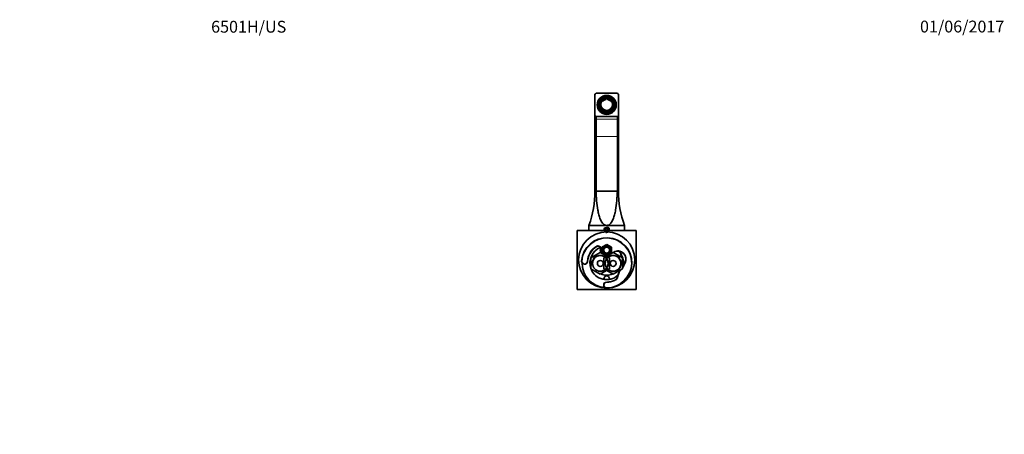
# Model space of a CAD drawing. Units: millimetres. Extents: x 0 to 1056, y 0 to 1956.
# Drawn here: x 0 to 999, y 1535 to 1956 of the extents above; entities that cross this region are included whole.
import ezdxf
from ezdxf import colors
from ezdxf.entities.mleader import LeaderData, LeaderLine
from ezdxf.math import Vec2, Vec3

# ---------------------------------------------------------------- set-up
doc = ezdxf.new("R2010")
doc.units = ezdxf.units.MM
doc.layers.add('DV4_Défaut', color=7, linetype='Continuous')
doc.layers.add('Défaut', color=7, linetype='Continuous')

# ---------------------------------------------------------------- blocks, each defined once
blk = doc.blocks.new('_DOT')
at = {"color": 0}
blk.add_line((0, 0), (-1, 0), dxfattribs=at)
at = {"color": 0, "const_width": 0.333}
blk.add_lwpolyline([(-0.1665, 0, 1), (0.1665, 0, 1)], format="xyb", close=True, dxfattribs=at)
blk = doc.blocks.new('SE3')
at = {"layer": 'DV4_Défaut', "color": 7, "linetype": 'Continuous', "lineweight": 35}
for p, q in [((583.49, 1879.89), (583.49, 1858.43)), ((606.3, 1881.07), (584.68, 1881.07)), ((607.49, 1858.43), (607.49, 1879.89)), ((586.49, 1869.16), (586.49, 1868.31)), ((586.99, 1872.46), (586.99, 1866.59)), ((588.74, 1869.53), (588.74, 1868.98)), ((588.76, 1868.44), (588.76, 1868.38)), ((588.77, 1868.38), (588.76, 1868.38)), ((589.59, 1869.72), (589.54, 1869.72)), ((591.3, 1873.71), (591.59, 1874.2)), ((591.32, 1873.67), (591.3, 1873.71)), ((591.59, 1873.22), (591.32, 1873.67)), ((591.59, 1874.03), (591.35, 1873.62)), ((591.59, 1874.2), (591.59, 1874.03)), ((591.94, 1874.03), (591.59, 1874.03)), ((592.17, 1873.22), (591.59, 1873.22)), ((591.94, 1874.21), (592.17, 1874.21)), ((591.94, 1874.13), (591.94, 1874.03)), ((592.17, 1874.21), (592.46, 1873.71)), ((592.17, 1874.21), (592.17, 1874.13)), ((592.46, 1873.71), (592.17, 1873.22)), ((592.31, 1874.3), (592.46, 1874.55)), ((592.6, 1873.8), (592.31, 1874.3)), ((592.46, 1874.48), (592.34, 1874.26)), ((592.46, 1874.55), (592.6, 1874.8)), ((592.6, 1874.61), (592.46, 1874.37)), ((592.46, 1874.37), (592.46, 1874.48)), ((592.6, 1874.8), (592.6, 1874.61)), ((592.92, 1874.61), (592.6, 1874.61)), ((593.18, 1873.8), (592.6, 1873.8)), ((592.92, 1874.8), (593.18, 1874.8)), ((592.92, 1874.72), (592.92, 1874.61)), ((593.18, 1874.8), (593.47, 1874.3)), ((593.18, 1874.8), (593.18, 1874.72)), ((593.47, 1874.3), (593.18, 1873.8)), ((593.32, 1874.91), (593.36, 1874.99)), ((593.61, 1874.42), (593.32, 1874.91)), ((594.18, 1874.42), (593.61, 1874.42)), ((594.18, 1875.4), (594.27, 1875.26)), ((594.47, 1874.91), (594.18, 1874.42)), ((594.27, 1875.26), (594.47, 1874.91)), ((596.5, 1874.91), (596.7, 1875.26)), ((596.79, 1874.42), (596.5, 1874.91)), ((597.37, 1874.42), (596.79, 1874.42)), ((597.66, 1874.91), (597.37, 1874.42)), ((597.51, 1874.3), (597.79, 1874.8)), ((597.79, 1873.8), (597.51, 1874.3)), ((597.61, 1874.99), (597.66, 1874.91)), ((597.79, 1874.8), (597.79, 1874.72)), ((597.79, 1874.8), (598.06, 1874.8)), ((598.37, 1873.8), (597.79, 1873.8)), ((598.37, 1874.8), (598.51, 1874.55)), ((598.66, 1874.3), (598.37, 1873.8)), ((598.51, 1874.55), (598.66, 1874.3)), ((598.52, 1873.71), (598.81, 1874.21)), ((598.81, 1873.22), (598.52, 1873.71)), ((598.81, 1874.21), (598.81, 1874.13)), ((598.81, 1874.21), (599.03, 1874.21)), ((599.38, 1873.22), (598.81, 1873.22)), ((599.03, 1874.21), (599.38, 1874.2)), ((599.38, 1874.2), (599.67, 1873.71)), ((599.65, 1873.67), (599.38, 1873.22)), ((599.55, 1873.16), (599.78, 1873.54)), ((599.84, 1872.66), (599.55, 1873.16)), ((599.67, 1873.71), (599.65, 1873.67)), ((599.78, 1873.54), (599.84, 1873.65)), ((600.42, 1872.66), (599.84, 1872.66)), ((600.44, 1872.7), (600.42, 1872.66)), ((601.43, 1869.72), (601.38, 1869.72)), ((602.2, 1868.38), (602.21, 1868.38)), ((602.21, 1868.38), (602.21, 1868.44)), ((602.24, 1868.98), (602.24, 1869.53)), ((603.99, 1872.46), (603.99, 1866.59)), ((604.49, 1868.31), (604.49, 1869.16)), ((583.49, 1858.43), (583.49, 1855.96)), ((586.99, 1866.22), (586.99, 1866.59)), ((589.69, 1865.54), (589.69, 1865.6)), ((590.41, 1864.63), (590.41, 1864.57)), ((590.41, 1864.57), (590.43, 1864.6)), ((591.3, 1865.34), (591.32, 1865.38)), ((591.59, 1864.84), (591.3, 1865.34)), ((592.6, 1864.25), (592.54, 1864.36)), ((592.83, 1862.82), (592.83, 1862.88)), ((593.99, 1862.51), (593.99, 1862.45)), ((596.79, 1863.64), (596.75, 1863.72)), ((596.99, 1862.45), (596.99, 1862.51)), ((598.14, 1862.88), (598.14, 1862.82)), ((598.43, 1864.35), (598.37, 1864.25)), ((599.67, 1865.34), (599.38, 1864.84)), ((599.65, 1865.38), (599.67, 1865.34)), ((600.57, 1864.57), (600.54, 1864.6)), ((600.57, 1864.57), (600.57, 1864.63)), ((601.28, 1865.6), (601.28, 1865.54)), ((603.99, 1866.22), (603.99, 1866.59)), ((607.49, 1858.43), (607.49, 1855.96)), ((583.49, 1855.96), (583.49, 1836.91)), ((584.68, 1857.25), (584.68, 1854.78)), ((584.68, 1857.25), (606.3, 1857.25)), ((584.68, 1854.78), (584.68, 1836.91)), ((606.3, 1857.25), (606.3, 1854.78)), ((606.3, 1854.78), (606.3, 1836.91)), ((607.49, 1855.96), (607.49, 1836.91)), ((583.49, 1836.91), (583.49, 1781.66)), ((584.68, 1836.91), (584.68, 1781.66)), ((606.3, 1836.91), (606.3, 1781.66)), ((607.49, 1836.91), (607.49, 1781.66)), ((584.68, 1781.66), (583.49, 1781.66)), ((584.68, 1781.66), (606.3, 1781.66)), ((607.49, 1781.66), (606.3, 1781.66)), ((565.49, 1741.66), (565.49, 1681.66)), ((625.49, 1741.66), (565.49, 1741.66)), ((595.49, 1746.66), (577.49, 1746.66)), ((577.49, 1746.66), (577.49, 1741.66)), ((595.49, 1743.6), (594.24, 1742.88)), ((594.24, 1742.88), (594.24, 1741.66)), ((613.49, 1746.66), (595.49, 1746.66)), ((596.74, 1742.88), (595.49, 1743.6)), ((596.74, 1741.66), (596.74, 1742.88)), ((613.49, 1741.66), (613.49, 1746.66)), ((625.49, 1681.66), (625.49, 1741.66)), ((579.49, 1713.65), (588.99, 1719.13)), ((588.99, 1719.13), (598.49, 1713.65)), ((595.49, 1727.43), (590.49, 1724.55)), ((590.49, 1724.55), (590.49, 1722.41)), ((590.49, 1722.41), (591.56, 1722.41)), ((590.49, 1720.91), (590.49, 1722.41)), ((590.49, 1720.91), (590.49, 1718.77)), ((591.56, 1720.91), (590.49, 1720.91)), ((590.49, 1718.77), (595.49, 1715.89)), ((592.49, 1713.65), (601.99, 1719.13)), ((600.49, 1724.55), (595.49, 1727.43)), ((595.49, 1715.89), (600.49, 1718.77)), ((600.49, 1722.41), (599.42, 1722.41)), ((599.42, 1720.91), (600.49, 1720.91)), ((600.49, 1722.41), (600.49, 1724.55)), ((600.49, 1720.91), (600.49, 1722.41)), ((600.49, 1718.77), (600.49, 1720.91)), ((601.99, 1719.13), (611.49, 1713.65)), ((579.49, 1702.68), (579.49, 1713.65)), ((592.49, 1702.68), (592.49, 1713.65)), ((598.49, 1713.65), (598.49, 1702.68)), ((611.49, 1713.65), (611.49, 1702.68)), ((588.99, 1697.19), (579.49, 1702.68)), ((598.49, 1702.68), (588.99, 1697.19)), ((601.99, 1697.19), (592.49, 1702.68)), ((611.49, 1702.68), (601.99, 1697.19)), ((565.49, 1681.66), (625.49, 1681.66))]:
    blk.add_line(p, q, dxfattribs=at)
at = {"layer": 'DV4_Défaut', "color": 7, "linetype": 'Continuous', "lineweight": 18}
for p, q in [((584.68, 1854.78), (606.3, 1854.78)), ((583.49, 1836.91), (584.68, 1836.91)), ((584.68, 1836.91), (606.3, 1836.91)), ((606.3, 1836.91), (607.49, 1836.91)), ((585.35, 1725.9), (585.6, 1725.47)), ((589.61, 1722.86), (589.12, 1722.96)), ((570.06, 1710.53), (570.55, 1710.49)), ((575.54, 1710.12), (576.04, 1710.09)), ((615.27, 1711.46), (614.77, 1711.53)), ((595.49, 1689.16), (595.49, 1688.66)), ((603.29, 1690.79), (603.49, 1690.33)), ((606.7, 1695.15), (607.19, 1695.07)), ((595.49, 1683.16), (595.49, 1683.66))]:
    blk.add_line(p, q, dxfattribs=at)
at = {"layer": 'DV4_Défaut', "color": 7, "linetype": 'Continuous', "lineweight": 35}
for centre, radius in [((595.49, 1711.66), 28.5), ((595.49, 1721.66), 3.4), ((595.49, 1721.66), 3), ((588.99, 1708.16), 7.9), ((588.99, 1708.16), 3), ((601.99, 1708.16), 7.9), ((601.99, 1708.16), 3)]:
    blk.add_circle(centre, radius, dxfattribs=at)
for centre, radius, start, end in [((595.39, 1868.98), 6.65, 180, 185.19895), ((610.01, 1857.45), 23.66, 149.86703, 149.99418), ((589.71, 1863.38), 4.96, 89.98553, 90.88471), ((584.51, 1869.26), 6.94, 29.74791, 33.885), ((591.93, 1862.45), 11.76, 89.95548, 91.67333), ((592.91, 1852.77), 22.03, 89.97832, 90.79605), ((608.75, 1866.07), 17.78, 148.37962, 149.90737), ((594.44, 1836.93), 38.48, 90.37757, 91.23736), ((605.2, 1870.32), 9.83, 148.82702, 149.83112), ((596.54, 1836.98), 38.42, 88.76204, 89.62303), ((582.23, 1866.08), 17.78, 30.09229, 31.62071), ((598.07, 1852.77), 22.03, 89.20404, 90.0216), ((599.85, 1869.84), 3.81, 81.42807, 90.15226), ((572.83, 1856.71), 32.36, 30.49347, 31.48624), ((606.47, 1869.26), 6.93, 146.11449, 150.25261), ((601.27, 1863.38), 4.96, 89.08756, 90.01452), ((581.1, 1857.52), 23.52, 30.00987, 30.13737), ((595.59, 1868.98), 6.65, 354.80105, 0), ((590.02, 1863.4), 3.82, 89.33873, 90.58929), ((591.93, 1853.08), 11.76, 90.56358, 91.67331), ((592.91, 1842.22), 22.03, 90.41693, 90.79596), ((576.04, 1853.96), 20.06, 28.83674, 29.85676), ((603.53, 1858.41), 10.72, 150.33272, 150.75921), ((598.07, 1842.23), 22.03, 89.20395, 89.5698), ((599.04, 1853.08), 11.76, 88.32663, 89.41307), ((600.95, 1863.4), 3.82, 89.42006, 90.66181), ((483.49, 1780.79), 100, 340.04517, 0.49967), ((707.48, 1780.79), 100, 179.50033, 199.95483), ((595.49, 1742.16), 2.5, 0, 191.53696), ((595.49, 1742.16), 2.5, 0, 191.5646), ((595.49, 1742.16), 2.3, 0, 192.55586), ((595.49, 1742.16), 2.3, 347.44414, 0), ((595.49, 1742.16), 2.5, 348.46304, 0), ((595.49, 1742.16), 2.5, 348.42048, 0), ((595.49, 1708.66), 25.5, 270, 175.80368), ((595.49, 1708.66), 19.5, 120.45166, 175.80368), ((595.49, 1708.66), 17, 112.52337, 199.74992), ((595.49, 1711.66), 15.5, 154.6961, 171.16892), ((586.8, 1723.43), 2.36, 348.46564, 120.45166), ((595.49, 1721.66), 6.5, 168.46564, 206.83825), ((595.49, 1721.66), 4, 169.19308, 190.80692), ((595.49, 1721.66), 4, 10.80692, 169.19308), ((595.49, 1721.66), 4, 190.80692, 349.19308), ((595.49, 1721.66), 4, 349.19308, 10.80692), ((606.86, 1712.66), 8, 351.86873, 126.66589), ((595.49, 1708.66), 17, 0, 44.75332), ((595.49, 1711.66), 15.5, 8.83108, 25.3039), ((573.05, 1710.31), 3, 175.80368, 355.80368), ((595.49, 1708.66), 25, 179.81065, 265.99303), ((599.45, 1713.72), 15.48, 321.03871, 351.86873), ((595.49, 1708.66), 17, 346.43302, 0), ((595.49, 1708.66), 17, 200.84779, 312.04265), ((621.49, 1692.66), 15, 144.27823, 170.44038), ((595.49, 1711.66), 15.5, 246.78257, 293.21743), ((595.49, 1686.16), 3, 90, 270), ((595.49, 1692.66), 2.75, 0, 196.80184), ((595.49, 1708.66), 19.5, 270, 293.58213), ((595.49, 1692.66), 2.75, 343.19816, 0), ((600.96, 1696.12), 5.81, 293.58213, 350.44038)]:
    blk.add_arc(centre, radius, start, end, dxfattribs=at)
at = {"layer": 'DV4_Défaut', "color": 7, "linetype": 'Continuous', "lineweight": 18}
for centre, radius, start, end in [((595.49, 1742.16), 3, 255, 195), ((595.49, 1742.16), 2.38, 255, 195), ((595.49, 1708.66), 25, 270, 175.80368), ((595.49, 1708.66), 20, 120.45166, 175.80368), ((586.8, 1723.43), 2.86, 348.46564, 120.45166), ((595.49, 1721.66), 6, 168.46564, 215.07912), ((595.49, 1721.66), 4, 255, 195), ((606.86, 1712.66), 8.5, 351.86873, 138.99739), ((573.05, 1710.31), 2.5, 175.80368, 355.80368), ((588.99, 1708.16), 8.5, 255, 195), ((601.99, 1708.16), 8.5, 255, 195), ((595.49, 1721.66), 6, 264.92088, 275.07912), ((599.45, 1713.72), 15.98, 318.87213, 351.86873), ((621.49, 1692.66), 14.5, 139.43963, 170.44038), ((595.49, 1686.16), 2.5, 90, 270), ((595.49, 1708.66), 20, 270, 293.58213), ((600.96, 1696.12), 6.31, 293.58213, 350.44038)]:
    blk.add_arc(centre, radius, start, end, dxfattribs=at)
at = {"layer": 'DV4_Défaut', "color": 7, "linetype": 'Continuous', "lineweight": 35}
for centre, major_axis, start_param, end_param in [((595.49, 1869.16), (-16.15, 0), 5.445593, 5.549981), ((595.49, 1869.53), (9, 0), 0.334896, 2.806696), ((595.49, 1869.16), (16.15, 0), 0.733204, 0.837593), ((595.49, 1869.1), (-9.2, 0), 0, 3.646457), ((595.49, 1869.1), (-9.2, 0), 5.778321, 6.283185), ((595.49, 1868.31), (9.2, 0), 2.861049, 3.098204), ((595.49, 1869.16), (9, 0), 2.806696, 3.476489), ((595.49, 1868.31), (-9, 0), 0, 0.210594), ((595.49, 1868.31), (9, 0), 3.141593, 3.352187), ((595.49, 1868.99), (7.29, 0), 0, 4.130591), ((595.49, 1869.04), (7.75, 0), 0.031692, 3.109901), ((595.49, 1869.04), (-6.75, 0), 0.090066, 0.538252), ((595.49, 1869.47), (-6, 0), 5.487066, 5.696494), ((595.49, 1869.34), (-5.9, 0), 5.356792, 5.479802), ((595.49, 1869.34), (-5.9, 0), 5.163126, 5.251082), ((595.49, 1868.99), (7.29, 0), 5.294187, 6.283185), ((595.49, 1869.47), (-6, 0), 3.728388, 3.937928), ((595.49, 1869.04), (6.75, 0), 5.744933, 6.193119), ((595.49, 1869.47), (-6, 0), 3.188909, 3.196078), ((595.49, 1869.16), (-9, 0), 2.806696, 3.476489), ((595.49, 1868.31), (-9, 0), 2.930999, 3.141593), ((595.49, 1868.31), (9, 0), 6.072591, 6.283185), ((595.49, 1868.31), (9.2, 0), 0.043389, 0.280543), ((595.49, 1869.16), (-16.15, 0), 0.733204, 0.837593), ((595.49, 1869.53), (-9, 0), 0.334896, 2.806696), ((595.49, 1868.98), (-6.75, 0), 0.538252, 0.718385), ((595.49, 1869.04), (-6.75, 0), 0.718385, 1.166571), ((595.49, 1868.98), (-6.75, 0), 1.166571, 1.346703), ((595.49, 1869.04), (6.75, 0), 4.488296, 4.936482), ((595.49, 1868.98), (6.75, 0), 4.936482, 5.116614), ((595.49, 1869.04), (6.75, 0), 5.116614, 5.564801), ((595.49, 1868.98), (6.75, 0), 5.564801, 5.744933), ((595.49, 1869.16), (16.15, 0), 5.445593, 5.549981)]:
    blk.add_ellipse(centre, major_axis=major_axis, ratio=0.992546, start_param=start_param, end_param=end_param, dxfattribs=at)
for centre, major_axis in [((595.49, 1869.16), (-9.7, 0)), ((595.49, 1869.53), (7.75, 0)), ((595.49, 1869.53), (-6.75, 0)), ((595.49, 1869.53), (6, 0))]:
    blk.add_ellipse(centre, major_axis=major_axis, ratio=0.992546, dxfattribs=at)
at = {"layer": 'DV4_Défaut', "color": 7, "linetype": 'Continuous', "lineweight": 18}
for centre, major_axis, start_param, end_param in [((595.49, 1869.53), (-5.9, 0), 5.251082, 5.356792), ((595.49, 1869.53), (-5.9, 0), 5.080705, 5.163126), ((595.49, 1869.53), (5.9, 0), 1.363238, 1.778355), ((595.49, 1869.53), (5.9, 0), 1.12006, 1.20248), ((595.49, 1869.53), (5.9, 0), 0.926393, 1.032103), ((595.49, 1869.53), (5.9, 0), 0.755971, 0.787266), ((595.49, 1866.69), (-16.15, 0), 0.733204, 0.837593), ((595.49, 1866.69), (16.15, 0), 5.445593, 5.549981)]:
    blk.add_ellipse(centre, major_axis=major_axis, ratio=0.992546, start_param=start_param, end_param=end_param, dxfattribs=at)
at = {"layer": 'DV4_Défaut', "color": 7, "linetype": 'Continuous', "lineweight": 35}
for points, knots in [([(584.68, 1781.66), (584.82, 1778.39), (585.01, 1775.13), (585.57, 1768.67), (585.93, 1765.47), (586.76, 1760.71), (587.08, 1759.13), (587.88, 1756.05), (588.35, 1754.54), (589.56, 1751.63), (590.31, 1750.2), (591.86, 1748.35), (592.45, 1747.79), (593.84, 1746.94), (594.66, 1746.66), (595.49, 1746.66)], [0, 0, 0, 0, 0.25, 0.25, 0.5, 0.5, 0.625, 0.625, 0.75, 0.75, 0.875, 0.875, 0.9375, 0.9375, 1, 1, 1, 1]), ([(595.49, 1746.66), (596.31, 1746.66), (597.14, 1746.94), (598.52, 1747.79), (599.12, 1748.35), (600.66, 1750.19), (601.4, 1751.62), (602.62, 1754.54), (603.09, 1756.05), (603.89, 1759.13), (604.22, 1760.71), (605.04, 1765.47), (605.4, 1768.67), (605.96, 1775.13), (606.16, 1778.39), (606.3, 1781.66)], [0, 0, 0, 0, 0.0625, 0.0625, 0.125, 0.125, 0.25, 0.25, 0.375, 0.375, 0.5, 0.5, 0.75, 0.75, 1, 1, 1, 1])]:
    blk.add_open_spline(points, degree=3, knots=knots, dxfattribs=at)

msp = doc.modelspace()

# ---------------------------------------------------------------- block references
at = {"layer": 'Défaut'}
msp.add_blockref('SE3', (0, 0), dxfattribs=at)

# ---------------------------------------------------------------- leaders
at = {"layer": 'Défaut', "color": 7, "linetype": 'Continuous', "lineweight": 18}
ml = msp.add_multileader_mtext('Standard', dxfattribs=at)
ml.set_content('{\\pxsm0.9;\\fSolid Edge ISO|b1||i0||c0|p34;\\W1.;01/06/2017\\P}', color=256)
ml.set_leader_properties()
ml.set_arrow_properties(name='DOT')
ml.build(insert=Vec2(0, 0))
ml.multileader.update_dxf_attribs({"leader_type": 0, "dogleg_length": 0, "arrow_head_size": 12})
ctx = ml.context
ctx.base_point, ctx.char_height, ctx.arrow_head_size, ctx.landing_gap_size = Vec3(911.31, 1948.58), 12, 12, 4.2
notes = []
notes.append((ctx, [(0, (0, 0, 0), (0, 0), (1, 0), 1, [])]))
ctx.mtext.insert = Vec3(913.31, 1954.7)
ml = msp.add_multileader_mtext('Standard', dxfattribs=at)
ml.set_content('{\\pxsm0.9;\\fArial|b1||i0||c0|p34;\\W1.;6501H/US\\P}', color=256)
ml.set_leader_properties()
ml.set_arrow_properties(name='DOT')
ml.build(insert=Vec2(0, 0))
ml.multileader.update_dxf_attribs({"leader_type": 0, "dogleg_length": 0, "arrow_head_size": 12})
ctx = ml.context
ctx.base_point, ctx.char_height, ctx.arrow_head_size, ctx.landing_gap_size = Vec3(192.19, 1948.4), 12, 12, 4.2
notes.append((ctx, [(0, (0, 0, 0), (0, 0), (1, 0), 1, [])]))
ctx.mtext.insert = Vec3(194.19, 1954.52)
for ctx, leaders in notes:
    for number, flags, end, landing, length, lines in leaders:
        leader = LeaderData()
        leader.index, (leader.has_last_leader_line, leader.has_dogleg_vector, leader.attachment_direction) = number, flags
        leader.last_leader_point, leader.dogleg_vector, leader.dogleg_length = Vec3(end), Vec3(landing), length
        for number, points, colour, breaks in lines:
            line = LeaderLine()
            line.index, line.vertices, line.color, line.breaks = number, Vec3.list(points), colors.encode_raw_color(colour), breaks
            leader.lines.append(line)
        ctx.leaders.append(leader)

doc.saveas('drawing.dxf')
